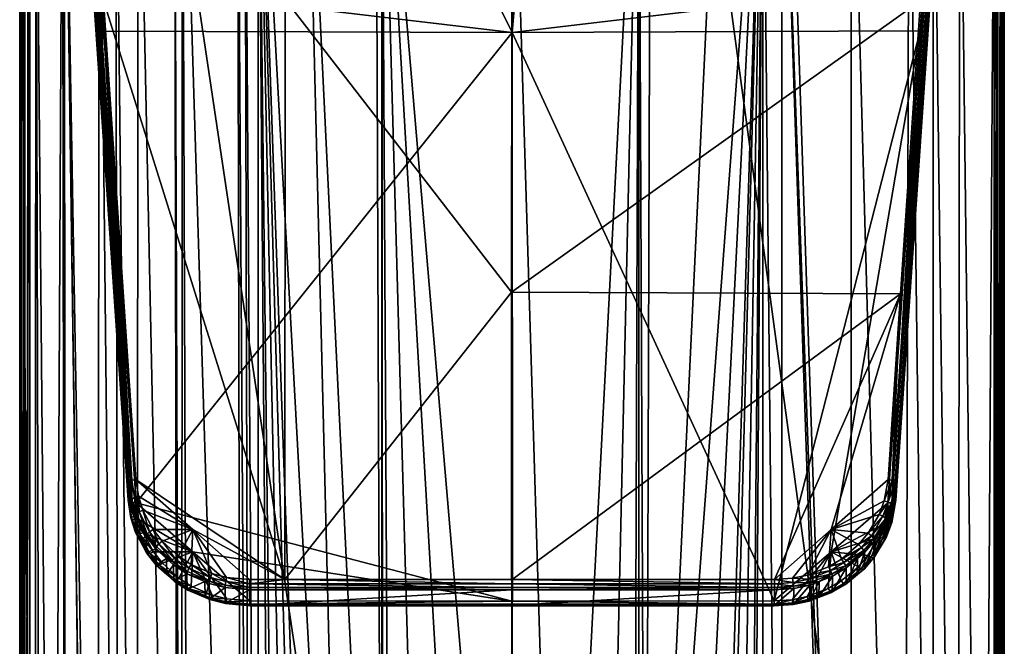
# Model space of a CAD drawing. Extents: x -24 to 24, y -160 to 40.
# Drawn here: x -24 to 24, y -87 to -57 of the extents above; entities that cross this region are included whole.
import ezdxf

# ---------------------------------------------------------------- set-up
doc = ezdxf.new("R2010")
doc.units = 0
doc.header["$MEASUREMENT"] = 0
doc.layers.add('L2', color=7, linetype='Continuous')
doc.layers.add('L5', color=7, linetype='Continuous')

msp = doc.modelspace()

# ---------------------------------------------------------------- linework, layer by layer
at = {"layer": 'L2', "color": 7}
for points in [[(-0.000069, -29.0853, 209.2645), (0.015834, -57.21638, 221.0701), (-13.90591, -29.12264, 209.3055)], [(0.015834, -57.21638, 221.0701), (-0.000069, -29.0853, 209.2645), (2.401722, -29.07885, 209.2574)], [(20.27242, -54.79565, 220.2492), (0.015834, -57.21638, 221.0701), (2.401722, -29.07885, 209.2574)], [(-13.90591, -29.12264, 209.3055), (0.015834, -57.21638, 221.0701), (-20.27242, -54.79566, 220.2492)], [(-20.67875, -53.34851, 224.3806), (-18.91936, -79.40497, 233.8559), (-20.62774, -53.27795, 224.565)], [(-20.66403, -54.66327, 220.6241), (-18.91936, -79.40497, 233.8559), (-20.67875, -53.34851, 224.3806)], [(-20.62774, -53.27795, 224.565), (-18.86706, -79.33364, 234.0425), (-20.48622, -53.21939, 224.6997)], [(-20.62774, -53.27795, 224.565), (-18.91936, -79.40497, 233.8559), (-18.86706, -79.33364, 234.0425)], [(-20.48622, -53.21939, 224.6997), (-18.86706, -79.33364, 234.0425), (-18.72232, -79.27482, 234.1775)], [(-20.48622, -53.21939, 224.6997), (-18.72232, -79.27482, 234.1775), (-20.12453, -55.64205, 225.642)], [(18.7222, -79.27485, 234.1774), (20.62774, -53.27806, 224.565), (20.48622, -53.2195, 224.6997)], [(18.7222, -79.27485, 234.1774), (20.48622, -53.2195, 224.6997), (19.14391, -70.09818, 230.8989)], [(18.86703, -79.33369, 234.0424), (20.62774, -53.27806, 224.565), (18.7222, -79.27485, 234.1774)], [(18.86703, -79.33369, 234.0424), (20.67874, -53.34862, 224.3806), (20.62774, -53.27806, 224.565)], [(18.91936, -79.40503, 233.8557), (20.67874, -53.34862, 224.3806), (18.86703, -79.33369, 234.0424)], [(18.91936, -79.40503, 233.8557), (18.90814, -80.26097, 231.5041), (20.67874, -53.34862, 224.3806)], [(20.67874, -53.34862, 224.3806), (18.90814, -80.26097, 231.5041), (20.66403, -54.66325, 220.6241)], [(19.14391, -70.09818, 230.8989), (20.48622, -53.2195, 224.6997), (20.12317, -55.66191, 225.6492)], [(-18.85399, -80.33532, 231.3205), (-18.90814, -80.26098, 231.5041), (-20.66403, -54.66327, 220.6241)], [(-20.66403, -54.66327, 220.6241), (-20.61078, -54.737, 220.4419), (-18.85399, -80.33532, 231.3205)], [(-18.90814, -80.26098, 231.5041), (-18.91936, -79.40497, 233.8559), (-20.66403, -54.66327, 220.6241)], [(-20.61078, -54.737, 220.4419), (-20.46791, -54.7853, 220.3052), (-18.70892, -80.38364, 231.1834)], [(-18.85399, -80.33532, 231.3205), (-20.61078, -54.737, 220.4419), (-18.70892, -80.38364, 231.1834)], [(-20.11034, -57.1512, 221.2504), (-18.70892, -80.38364, 231.1834), (-20.46791, -54.7853, 220.3052)], [(-20.11034, -57.1512, 221.2504), (-20.46791, -54.7853, 220.3052), (-20.27242, -54.79566, 220.2492)], [(0.015834, -57.21638, 221.0701), (-20.11034, -57.1512, 221.2504), (-20.27242, -54.79566, 220.2492)], [(20.11167, -57.1319, 221.2422), (0.015834, -57.21638, 221.0701), (20.27242, -54.79565, 220.2492)], [(20.46791, -54.78529, 220.3052), (18.85399, -80.33531, 231.3205), (18.70891, -80.38363, 231.1834)], [(20.46791, -54.78529, 220.3052), (18.70891, -80.38363, 231.1834), (20.11167, -57.1319, 221.2422)], [(20.61078, -54.73698, 220.4419), (18.90814, -80.26097, 231.5041), (18.85399, -80.33531, 231.3205)], [(20.61078, -54.73698, 220.4419), (18.85399, -80.33531, 231.3205), (20.46791, -54.78529, 220.3052)], [(20.66403, -54.66325, 220.6241), (18.90814, -80.26097, 231.5041), (20.61078, -54.73698, 220.4419)], [(20.11167, -57.1319, 221.2422), (20.27242, -54.79565, 220.2492), (20.46791, -54.78529, 220.3052)], [(-20.12453, -55.64205, 225.642), (-11.18884, -84.17644, 236.0207), (-11.1729, -55.57877, 225.8309)], [(-18.52372, -79.24417, 234.225), (-11.18884, -84.17644, 236.0207), (-20.12453, -55.64205, 225.642)], [(-20.12453, -55.64205, 225.642), (-18.72232, -79.27482, 234.1775), (-18.52372, -79.24417, 234.225)], [(-0.023973, -70.0175, 231.0925), (-11.1729, -55.57877, 225.8309), (-11.18884, -84.17644, 236.0207)], [(-0.015908, -55.55398, 225.9167), (-11.1729, -55.57877, 225.8309), (-0.023973, -70.0175, 231.0925)], [(20.12317, -55.66191, 225.6492), (-0.015908, -55.55398, 225.9167), (-0.023973, -70.0175, 231.0925)], [(20.12317, -55.66191, 225.6492), (-0.023973, -70.0175, 231.0925), (19.14391, -70.09818, 230.8989)], [(-18.51115, -80.3932, 231.129), (-18.70892, -80.38364, 231.1834), (-20.11034, -57.1512, 221.2504)], [(0.015834, -57.21638, 221.0701), (-18.51115, -80.3932, 231.129), (-20.11034, -57.1512, 221.2504)], [(-0.000004, -85.23246, 233.1825), (-18.51115, -80.3932, 231.129), (0.015834, -57.21638, 221.0701)], [(0.015834, -57.21638, 221.0701), (0.031752, -85.23245, 233.1825), (-0.000004, -85.23246, 233.1825)], [(20.11167, -57.1319, 221.2422), (12.92147, -85.22938, 233.1838), (0.015834, -57.21638, 221.0701)], [(12.92147, -85.22938, 233.1838), (0.031752, -85.23245, 233.1825), (0.015834, -57.21638, 221.0701)], [(15.7163, -82.81396, 232.1501), (12.92147, -85.22938, 233.1838), (20.11167, -57.1319, 221.2422)], [(20.11167, -57.1319, 221.2422), (18.51113, -80.39319, 231.1291), (15.7163, -82.81396, 232.1501)], [(20.11167, -57.1319, 221.2422), (18.70891, -80.38363, 231.1834), (18.51113, -80.39319, 231.1291)], [(-0.023973, -70.0175, 231.0925), (-11.18884, -84.17644, 236.0207), (-0.031844, -84.17834, 236.0247)], [(-0.023973, -70.0175, 231.0925), (-0.031844, -84.17834, 236.0247), (0.000009, -84.17835, 236.0247)], [(19.14391, -70.09818, 230.8989), (-0.023973, -70.0175, 231.0925), (0.000009, -84.17835, 236.0247)], [(19.14391, -70.09818, 230.8989), (0.000009, -84.17835, 236.0247), (12.93157, -84.176, 236.0198)], [(15.72753, -81.70661, 235.1319), (19.14391, -70.09818, 230.8989), (12.93157, -84.176, 236.0198)], [(18.5235, -79.24422, 234.2248), (19.14391, -70.09818, 230.8989), (15.72753, -81.70661, 235.1319)], [(19.14391, -70.09818, 230.8989), (18.5235, -79.24422, 234.2248), (18.7222, -79.27485, 234.1774)], [(-18.86706, -79.33364, 234.0425), (-18.91936, -79.40497, 233.8559), (-18.78506, -80.28556, 234.1765)], [(-18.90814, -80.26098, 231.5041), (-18.78506, -80.28556, 234.1765), (-18.91936, -79.40497, 233.8559)], [(-18.72232, -79.27482, 234.1775), (-18.86706, -79.33364, 234.0425), (-18.73387, -80.20627, 234.3603)], [(-18.86706, -79.33364, 234.0425), (-18.78506, -80.28556, 234.1765), (-18.73387, -80.20627, 234.3603)], [(-18.72232, -79.27482, 234.1775), (-18.73387, -80.20627, 234.3603), (-18.59219, -80.12598, 234.4875)], [(-18.52372, -79.24417, 234.225), (-18.72232, -79.27482, 234.1775), (-18.59219, -80.12598, 234.4875)], [(-18.52372, -79.24417, 234.225), (-18.59219, -80.12598, 234.4875), (-18.39785, -80.06608, 234.5242)], [(-18.39785, -80.06608, 234.5242), (-15.72765, -81.70642, 235.1329), (-18.52372, -79.24417, 234.225)], [(-18.52372, -79.24417, 234.225), (-15.72765, -81.70642, 235.1329), (-11.18884, -84.17644, 236.0207)], [(15.72753, -81.70661, 235.1319), (18.33773, -80.2923, 234.6064), (18.5235, -79.24422, 234.2248)], [(18.33773, -80.2923, 234.6064), (18.7222, -79.27485, 234.1774), (18.5235, -79.24422, 234.2248)], [(18.33773, -80.2923, 234.6064), (18.53007, -80.36024, 234.5728), (18.7222, -79.27485, 234.1774)], [(18.53007, -80.36024, 234.5728), (18.86703, -79.33369, 234.0424), (18.7222, -79.27485, 234.1774)], [(18.53007, -80.36024, 234.5728), (18.67031, -80.44647, 234.4478), (18.86703, -79.33369, 234.0424)], [(18.67031, -80.44647, 234.4478), (18.91936, -79.40503, 233.8557), (18.86703, -79.33369, 234.0424)], [(18.67031, -80.44647, 234.4478), (18.721, -80.52793, 234.2647), (18.91936, -79.40503, 233.8557)], [(18.90814, -80.26097, 231.5041), (18.91936, -79.40503, 233.8557), (18.71008, -81.36372, 231.9679)], [(18.71008, -81.36372, 231.9679), (18.91936, -79.40503, 233.8557), (18.721, -80.52793, 234.2647)], [(-18.772, -81.13416, 231.8714), (-18.78506, -80.28556, 234.1765), (-18.90814, -80.26098, 231.5041)], [(-18.71801, -81.19978, 231.6855), (-18.772, -81.13416, 231.8714), (-18.90814, -80.26098, 231.5041)], [(-18.71801, -81.19978, 231.6855), (-18.90814, -80.26098, 231.5041), (-18.85399, -80.33532, 231.3205)], [(-18.85399, -80.33532, 231.3205), (-18.70892, -80.38364, 231.1834), (-18.57628, -81.22642, 231.5407)], [(-18.85399, -80.33532, 231.3205), (-18.57628, -81.22642, 231.5407), (-18.71801, -81.19978, 231.6855)], [(-18.73387, -80.20627, 234.3603), (-18.78506, -80.28556, 234.1765), (-18.55428, -81.01504, 234.4427)], [(-18.772, -81.13416, 231.8714), (-18.55428, -81.01504, 234.4427), (-18.78506, -80.28556, 234.1765)], [(-18.59219, -80.12598, 234.4875), (-18.73387, -80.20627, 234.3603), (-18.50506, -80.92923, 234.6243)], [(-18.73387, -80.20627, 234.3603), (-18.55428, -81.01504, 234.4427), (-18.50506, -80.92923, 234.6243)], [(-18.70892, -80.38364, 231.1834), (-18.51115, -80.3932, 231.129), (-18.38379, -81.20713, 231.4747)], [(-18.70892, -80.38364, 231.1834), (-18.38379, -81.20713, 231.4747), (-18.57628, -81.22642, 231.5407)], [(-18.39785, -80.06608, 234.5242), (-18.59219, -80.12598, 234.4875), (-18.36884, -80.83116, 234.745)], [(-18.59219, -80.12598, 234.4875), (-18.50506, -80.92923, 234.6243), (-18.36884, -80.83116, 234.745)], [(-15.71631, -82.81397, 232.1501), (-18.38379, -81.20713, 231.4747), (-18.51115, -80.3932, 231.129)], [(-0.000004, -85.23246, 233.1825), (-15.71631, -82.81397, 232.1501), (-18.51115, -80.3932, 231.129)], [(-18.39785, -80.06608, 234.5242), (-18.18202, -80.74702, 234.7726), (-15.72765, -81.70642, 235.1329)], [(-18.39785, -80.06608, 234.5242), (-18.36884, -80.83116, 234.745), (-18.18202, -80.74702, 234.7726)], [(15.7163, -82.81396, 232.1501), (18.51113, -80.39319, 231.1291), (18.32589, -81.42113, 231.5655)], [(15.72753, -81.70661, 235.1319), (18.09003, -80.96362, 234.8514), (18.33773, -80.2923, 234.6064)], [(18.09003, -80.96362, 234.8514), (18.53007, -80.36024, 234.5728), (18.33773, -80.2923, 234.6064)], [(18.09003, -80.96362, 234.8514), (18.2737, -81.05548, 234.8267), (18.53007, -80.36024, 234.5728)], [(18.2737, -81.05548, 234.8267), (18.67031, -80.44647, 234.4478), (18.53007, -80.36024, 234.5728)], [(18.2737, -81.05548, 234.8267), (18.40764, -81.15922, 234.7081), (18.67031, -80.44647, 234.4478)], [(18.51615, -81.44797, 231.6345), (18.32589, -81.42113, 231.5655), (18.51113, -80.39319, 231.1291)], [(18.40764, -81.15922, 234.7081), (18.721, -80.52793, 234.2647), (18.67031, -80.44647, 234.4478)], [(18.51615, -81.44797, 231.6345), (18.51113, -80.39319, 231.1291), (18.70891, -80.38363, 231.1834)], [(18.65638, -81.42701, 231.7814), (18.51615, -81.44797, 231.6345), (18.70891, -80.38363, 231.1834)], [(18.65638, -81.42701, 231.7814), (18.70891, -80.38363, 231.1834), (18.85399, -80.33531, 231.3205)], [(18.71008, -81.36372, 231.9679), (18.65638, -81.42701, 231.7814), (18.85399, -80.33531, 231.3205)], [(18.71008, -81.36372, 231.9679), (18.85399, -80.33531, 231.3205), (18.90814, -80.26097, 231.5041)], [(-18.50506, -80.92923, 234.6243), (-18.55428, -81.01504, 234.4427), (-18.33265, -81.4378, 234.5972)], [(-18.36884, -80.83116, 234.745), (-18.50506, -80.92923, 234.6243), (-17.97452, -81.94099, 234.994)], [(-18.50506, -80.92923, 234.6243), (-18.33265, -81.4378, 234.5972), (-17.97452, -81.94099, 234.994)], [(-18.18202, -80.74702, 234.7726), (-18.36884, -80.83116, 234.745), (-17.8511, -81.8181, 235.1057)], [(-18.36884, -80.83116, 234.745), (-17.97452, -81.94099, 234.994), (-17.8511, -81.8181, 235.1057)], [(-15.72765, -81.70642, 235.1329), (-18.18202, -80.74702, 234.7726), (-17.68191, -81.7, 235.1207)], [(-18.18202, -80.74702, 234.7726), (-17.8511, -81.8181, 235.1057), (-17.68191, -81.7, 235.1207)], [(17.54555, -81.89493, 235.1915), (18.09003, -80.96362, 234.8514), (15.72753, -81.70661, 235.1319)], [(17.54555, -81.89493, 235.1915), (18.2737, -81.05548, 234.8267), (18.09003, -80.96362, 234.8514)], [(18.40764, -81.15922, 234.7081), (18.45605, -81.2471, 234.5272), (18.721, -80.52793, 234.2647)], [(18.71008, -81.36372, 231.9679), (18.721, -80.52793, 234.2647), (18.44463, -82.07188, 232.2654)], [(18.44463, -82.07188, 232.2654), (18.721, -80.52793, 234.2647), (18.45605, -81.2471, 234.5272)], [(-18.54044, -81.84999, 232.1721), (-18.55428, -81.01504, 234.4427), (-18.772, -81.13416, 231.8714)], [(-18.48777, -81.90828, 231.9843), (-18.54044, -81.84999, 232.1721), (-18.772, -81.13416, 231.8714)], [(-18.48777, -81.90828, 231.9843), (-18.772, -81.13416, 231.8714), (-18.71801, -81.19978, 231.6855)], [(-18.71801, -81.19978, 231.6855), (-18.57628, -81.22642, 231.5407), (-18.35167, -81.9172, 231.8331)], [(-18.71801, -81.19978, 231.6855), (-18.35167, -81.9172, 231.8331), (-18.48777, -81.90828, 231.9843)], [(-18.57628, -81.22642, 231.5407), (-18.38379, -81.20713, 231.4747), (-18.1674, -81.87445, 231.7577)], [(-18.57628, -81.22642, 231.5407), (-18.1674, -81.87445, 231.7577), (-18.35167, -81.9172, 231.8331)], [(-18.54044, -81.84999, 232.1721), (-18.33265, -81.4378, 234.5972), (-18.55428, -81.01504, 234.4427)], [(-18.32205, -82.2581, 232.3435), (-18.33265, -81.4378, 234.5972), (-18.54044, -81.84999, 232.1721)], [(-15.71631, -82.81397, 232.1501), (-18.1674, -81.87445, 231.7577), (-18.38379, -81.20713, 231.4747)], [(-18.32205, -82.2581, 232.3435), (-18.01914, -82.03582, 234.8157), (-18.33265, -81.4378, 234.5972)], [(-18.33265, -81.4378, 234.5972), (-18.01914, -82.03582, 234.8157), (-17.97452, -81.94099, 234.994)], [(15.7163, -82.81396, 232.1501), (18.32589, -81.42113, 231.5655), (18.07788, -82.0813, 231.8455)], [(17.54555, -81.89493, 235.1915), (17.70996, -82.01998, 235.1791), (18.2737, -81.05548, 234.8267)], [(17.70996, -82.01998, 235.1791), (18.40764, -81.15922, 234.7081), (18.2737, -81.05548, 234.8267)], [(17.70996, -82.01998, 235.1791), (17.82991, -82.14797, 235.0693), (18.40764, -81.15922, 234.7081)], [(17.8733, -82.24465, 234.8916), (18.40764, -81.15922, 234.7081), (17.82991, -82.14797, 235.0693)], [(18.33179, -82.26167, 232.3451), (18.34245, -81.44154, 234.5982), (17.86207, -83.05173, 232.6769)], [(17.86207, -83.05173, 232.6769), (18.34245, -81.44154, 234.5982), (17.8733, -82.24465, 234.8916)], [(18.34245, -81.44154, 234.5982), (18.40764, -81.15922, 234.7081), (17.8733, -82.24465, 234.8916)], [(18.25884, -82.1313, 231.9237), (18.07788, -82.0813, 231.8455), (18.32589, -81.42113, 231.5655)], [(18.25884, -82.1313, 231.9237), (18.32589, -81.42113, 231.5655), (18.51615, -81.44797, 231.6345)], [(18.39262, -82.12787, 232.0769), (18.25884, -82.1313, 231.9237), (18.51615, -81.44797, 231.6345)], [(18.44463, -82.07188, 232.2654), (18.45605, -81.2471, 234.5272), (18.33179, -82.26167, 232.3451)], [(18.33179, -82.26167, 232.3451), (18.45605, -81.2471, 234.5272), (18.34245, -81.44154, 234.5982)], [(18.34245, -81.44154, 234.5982), (18.45605, -81.2471, 234.5272), (18.40764, -81.15922, 234.7081)], [(18.39262, -82.12787, 232.0769), (18.51615, -81.44797, 231.6345), (18.65638, -81.42701, 231.7814)], [(18.44463, -82.07188, 232.2654), (18.39262, -82.12787, 232.0769), (18.65638, -81.42701, 231.7814)], [(18.44463, -82.07188, 232.2654), (18.65638, -81.42701, 231.7814), (18.71008, -81.36372, 231.9679)], [(-18.32205, -82.2581, 232.3435), (-18.54044, -81.84999, 232.1721), (-18.48777, -81.90828, 231.9843)], [(-18.32205, -82.2581, 232.3435), (-18.48777, -81.90828, 231.9843), (-18.00407, -82.85233, 232.5931)], [(-18.00407, -82.85233, 232.5931), (-18.48777, -81.90828, 231.9843), (-17.95541, -82.9001, 232.4024)], [(-18.48777, -81.90828, 231.9843), (-18.35167, -81.9172, 231.8331), (-17.83233, -82.88429, 232.2423)], [(-18.48777, -81.90828, 231.9843), (-17.83233, -82.88429, 232.2423), (-17.95541, -82.9001, 232.4024)], [(-18.35167, -81.9172, 231.8331), (-18.1674, -81.87445, 231.7577), (-17.66639, -82.80894, 232.1539)], [(-18.35167, -81.9172, 231.8331), (-17.66639, -82.80894, 232.1539), (-17.83233, -82.88429, 232.2423)], [(-17.66639, -82.80894, 232.1539), (-18.1674, -81.87445, 231.7577), (-15.71631, -82.81397, 232.1501)], [(-17.97452, -81.94099, 234.994), (-18.01914, -82.03582, 234.8157), (-17.54429, -82.65243, 235.0408)], [(-17.8511, -81.8181, 235.1057), (-17.97452, -81.94099, 234.994), (-17.50375, -82.55219, 235.2172)], [(-17.97452, -81.94099, 234.994), (-17.54429, -82.65243, 235.0408), (-17.50375, -82.55219, 235.2172)], [(-17.68191, -81.7, 235.1207), (-17.8511, -81.8181, 235.1057), (-17.39177, -82.41434, 235.3234)], [(-17.8511, -81.8181, 235.1057), (-17.50375, -82.55219, 235.2172), (-17.39177, -82.41434, 235.3234)], [(-15.72765, -81.70642, 235.1329), (-17.68191, -81.7, 235.1207), (-17.23832, -82.27576, 235.3308)], [(-17.68191, -81.7, 235.1207), (-17.39177, -82.41434, 235.3234), (-17.23832, -82.27576, 235.3308)], [(-17.23832, -82.27576, 235.3308), (-16.43074, -83.02021, 235.6019), (-15.72765, -81.70642, 235.1329)], [(-15.72765, -81.70642, 235.1329), (-16.43074, -83.02021, 235.6019), (-15.80945, -83.42612, 235.7492)], [(-15.72765, -81.70642, 235.1329), (-15.80945, -83.42612, 235.7492), (-14.78546, -83.87817, 235.9126)], [(-14.78546, -83.87817, 235.9126), (-14.05652, -84.06821, 235.981), (-15.72765, -81.70642, 235.1329)], [(-15.72765, -81.70642, 235.1329), (-14.05652, -84.06821, 235.981), (-12.93158, -84.17614, 236.0201)], [(-15.72765, -81.70642, 235.1329), (-12.93158, -84.17614, 236.0201), (-11.18884, -84.17644, 236.0207)], [(15.72753, -81.70661, 235.1319), (12.93157, -84.176, 236.0198), (13.81255, -84.11002, 235.9958)], [(13.81255, -84.11002, 235.9958), (14.54961, -83.95056, 235.9384), (15.72753, -81.70661, 235.1319)], [(15.72753, -81.70661, 235.1319), (14.54961, -83.95056, 235.9384), (15.59381, -83.54158, 235.7907)], [(15.72753, -81.70661, 235.1319), (15.59381, -83.54158, 235.7907), (16.23351, -83.16193, 235.653)], [(16.23351, -83.16193, 235.653), (17.07532, -82.45172, 235.3946), (15.72753, -81.70661, 235.1319)], [(15.72753, -81.70661, 235.1319), (17.07532, -82.45172, 235.3946), (17.54555, -81.89493, 235.1915)], [(17.07532, -82.45172, 235.3946), (17.70996, -82.01998, 235.1791), (17.54555, -81.89493, 235.1915)], [(-18.00407, -82.85233, 232.5931), (-18.01914, -82.03582, 234.8157), (-18.32205, -82.2581, 232.3435)], [(-18.00407, -82.85233, 232.5931), (-17.54429, -82.65243, 235.0408), (-18.01914, -82.03582, 234.8157)], [(-17.39177, -82.41434, 235.3234), (-17.50375, -82.55219, 235.2172), (-16.64647, -83.34233, 235.5051)], [(-17.23832, -82.27576, 235.3308), (-17.39177, -82.41434, 235.3234), (-16.55541, -83.18523, 235.6041)], [(-17.39177, -82.41434, 235.3234), (-16.64647, -83.34233, 235.5051), (-16.55541, -83.18523, 235.6041)], [(-17.23832, -82.27576, 235.3308), (-16.55541, -83.18523, 235.6041), (-16.43074, -83.02021, 235.6019)], [(18.07788, -82.0813, 231.8455), (17.53377, -82.99486, 232.2328), (15.7163, -82.81396, 232.1501)], [(17.07532, -82.45172, 235.3946), (17.223, -82.59657, 235.3895), (17.70996, -82.01998, 235.1791)], [(17.223, -82.59657, 235.3895), (17.82991, -82.14797, 235.0693), (17.70996, -82.01998, 235.1791)], [(17.223, -82.59657, 235.3895), (17.3308, -82.73901, 235.285), (17.82991, -82.14797, 235.0693)], [(17.8733, -82.24465, 234.8916), (17.82991, -82.14797, 235.0693), (17.3308, -82.73901, 235.285)], [(17.3308, -82.73901, 235.285), (17.36987, -82.84091, 235.1092), (17.8733, -82.24465, 234.8916)], [(17.86207, -83.05173, 232.6769), (17.8733, -82.24465, 234.8916), (17.35675, -83.63938, 232.924)], [(17.35675, -83.63938, 232.924), (17.8733, -82.24465, 234.8916), (17.36987, -82.84091, 235.1092)], [(17.69493, -83.07666, 232.3238), (17.53377, -82.99486, 232.2328), (18.07788, -82.0813, 231.8455)], [(17.69493, -83.07666, 232.3238), (18.07788, -82.0813, 231.8455), (18.25884, -82.1313, 231.9237)], [(17.81457, -83.09738, 232.4856), (17.69493, -83.07666, 232.3238), (18.25884, -82.1313, 231.9237)], [(17.81457, -83.09738, 232.4856), (18.25884, -82.1313, 231.9237), (18.39262, -82.12787, 232.0769)], [(18.33179, -82.26167, 232.3451), (17.81457, -83.09738, 232.4856), (18.39262, -82.12787, 232.0769)], [(17.86207, -83.05173, 232.6769), (17.81457, -83.09738, 232.4856), (18.33179, -82.26167, 232.3451)], [(18.33179, -82.26167, 232.3451), (18.39262, -82.12787, 232.0769), (18.44463, -82.07188, 232.2654)], [(-17.52985, -83.45602, 232.8469), (-17.54429, -82.65243, 235.0408), (-18.00407, -82.85233, 232.5931)], [(-17.48517, -83.49733, 232.6543), (-17.52985, -83.45602, 232.8469), (-18.00407, -82.85233, 232.5931)], [(-18.00407, -82.85233, 232.5931), (-17.95541, -82.9001, 232.4024), (-17.48517, -83.49733, 232.6543)], [(-17.95541, -82.9001, 232.4024), (-17.83233, -82.88429, 232.2423), (-17.37359, -83.46667, 232.4889)], [(-17.95541, -82.9001, 232.4024), (-17.37359, -83.46667, 232.4889), (-17.48517, -83.49733, 232.6543)], [(-17.83233, -82.88429, 232.2423), (-17.66639, -82.80894, 232.1539), (-17.22353, -83.37186, 232.3926)], [(-17.83233, -82.88429, 232.2423), (-17.22353, -83.37186, 232.3926), (-17.37359, -83.46667, 232.4889)], [(-15.71631, -82.81397, 232.1501), (-17.22353, -83.37186, 232.3926), (-17.66639, -82.80894, 232.1539)], [(-17.50375, -82.55219, 235.2172), (-17.54429, -82.65243, 235.0408), (-16.64647, -83.34233, 235.5051)], [(-17.52985, -83.45602, 232.8469), (-17.01707, -83.13841, 235.2179), (-17.54429, -82.65243, 235.0408)], [(-17.54429, -82.65243, 235.0408), (-17.01707, -83.13841, 235.2179), (-16.64647, -83.34233, 235.5051)], [(-15.71631, -82.81397, 232.1501), (-16.4158, -84.10094, 232.7023), (-17.22353, -83.37186, 232.3926)], [(-15.79622, -84.49706, 232.871), (-16.4158, -84.10094, 232.7023), (-15.71631, -82.81397, 232.1501)], [(-15.71631, -82.81397, 232.1501), (-14.77286, -84.93882, 233.0595), (-15.79622, -84.49706, 232.871)], [(-12.92148, -85.2294, 233.1838), (-14.04542, -85.12409, 233.1388), (-15.71631, -82.81397, 232.1501)], [(-15.71631, -82.81397, 232.1501), (-14.04542, -85.12409, 233.1388), (-14.77286, -84.93882, 233.0595)], [(-12.92148, -85.2294, 233.1838), (-15.71631, -82.81397, 232.1501), (-0.000004, -85.23246, 233.1825)], [(15.7163, -82.81396, 232.1501), (13.79718, -85.16564, 233.1566), (12.92147, -85.22938, 233.1838)], [(14.5351, -85.01015, 233.09), (13.79718, -85.16564, 233.1566), (15.7163, -82.81396, 232.1501)], [(14.5351, -85.01015, 233.09), (15.7163, -82.81396, 232.1501), (15.57866, -84.61101, 232.9195)], [(15.57866, -84.61101, 232.9195), (15.7163, -82.81396, 232.1501), (16.22043, -84.23837, 232.7608)], [(15.7163, -82.81396, 232.1501), (17.53377, -82.99486, 232.2328), (17.0619, -83.54284, 232.4652)], [(15.7163, -82.81396, 232.1501), (17.0619, -83.54284, 232.4652), (16.22043, -84.23837, 232.7608)], [(16.23351, -83.16193, 235.653), (17.223, -82.59657, 235.3895), (17.07532, -82.45172, 235.3946)], [(16.23351, -83.16193, 235.653), (16.35118, -83.33198, 235.6571), (17.223, -82.59657, 235.3895)], [(16.35118, -83.33198, 235.6571), (17.3308, -82.73901, 235.285), (17.223, -82.59657, 235.3895)], [(16.35118, -83.33198, 235.6571), (16.43715, -83.49277, 235.5594), (17.3308, -82.73901, 235.285)], [(16.43715, -83.49277, 235.5594), (16.46844, -83.6013, 235.3861), (17.3308, -82.73901, 235.285)], [(16.46844, -83.6013, 235.3861), (17.01801, -83.13771, 235.2173), (17.3308, -82.73901, 235.285)], [(17.35675, -83.63938, 232.924), (17.36987, -82.84091, 235.1092), (17.00774, -83.9282, 233.0457)], [(17.00774, -83.9282, 233.0457), (17.36987, -82.84091, 235.1092), (17.01801, -83.13771, 235.2173)], [(17.3308, -82.73901, 235.285), (17.01801, -83.13771, 235.2173), (17.36987, -82.84091, 235.1092)], [(-17.00665, -83.92886, 233.0459), (-17.01707, -83.13841, 235.2179), (-17.52985, -83.45602, 232.8469)], [(-17.37359, -83.46667, 232.4889), (-17.22353, -83.37186, 232.3926), (-16.4158, -84.10094, 232.7023)], [(-17.00665, -83.92886, 233.0459), (-16.67958, -83.44951, 235.3313), (-17.01707, -83.13841, 235.2179)], [(-16.64647, -83.34233, 235.5051), (-17.01707, -83.13841, 235.2179), (-16.67958, -83.44951, 235.3313)], [(-16.64647, -83.34233, 235.5051), (-16.67958, -83.44951, 235.3313), (-16.01422, -83.88395, 235.4892)], [(-16.55541, -83.18523, 235.6041), (-16.64647, -83.34233, 235.5051), (-15.98688, -83.77299, 235.6615)], [(-16.01422, -83.88395, 235.4892), (-15.98688, -83.77299, 235.6615), (-16.64647, -83.34233, 235.5051)], [(-16.43074, -83.02021, 235.6019), (-16.55541, -83.18523, 235.6041), (-15.91195, -83.60547, 235.7566)], [(-16.55541, -83.18523, 235.6041), (-15.98688, -83.77299, 235.6615), (-15.91195, -83.60547, 235.7566)], [(-16.43074, -83.02021, 235.6019), (-15.91195, -83.60547, 235.7566), (-15.80945, -83.42612, 235.7492)], [(15.59381, -83.54158, 235.7907), (16.35118, -83.33198, 235.6571), (16.23351, -83.16193, 235.653)], [(15.59381, -83.54158, 235.7907), (15.68864, -83.72504, 235.7996), (16.35118, -83.33198, 235.6571)], [(15.68864, -83.72504, 235.7996), (16.43715, -83.49277, 235.5594), (16.35118, -83.33198, 235.6571)], [(17.00774, -83.9282, 233.0457), (17.01801, -83.13771, 235.2173), (16.45551, -84.38517, 233.2381)], [(16.45551, -84.38517, 233.2381), (17.01801, -83.13771, 235.2173), (16.46844, -83.6013, 235.3861)], [(17.2062, -83.64353, 232.5638), (17.0619, -83.54284, 232.4652), (17.53377, -82.99486, 232.2328)], [(17.2062, -83.64353, 232.5638), (17.53377, -82.99486, 232.2328), (17.69493, -83.07666, 232.3238)], [(17.31358, -83.67869, 232.7309), (17.2062, -83.64353, 232.5638), (17.69493, -83.07666, 232.3238)], [(17.31358, -83.67869, 232.7309), (17.69493, -83.07666, 232.3238), (17.81457, -83.09738, 232.4856)], [(17.35675, -83.63938, 232.924), (17.31358, -83.67869, 232.7309), (17.81457, -83.09738, 232.4856)], [(17.35675, -83.63938, 232.924), (17.81457, -83.09738, 232.4856), (17.86207, -83.05173, 232.6769)], [(-17.52985, -83.45602, 232.8469), (-17.48517, -83.49733, 232.6543), (-17.00665, -83.92886, 233.0459)], [(-17.48517, -83.49733, 232.6543), (-17.37359, -83.46667, 232.4889), (-16.53725, -84.22074, 232.8087)], [(-17.00665, -83.92886, 233.0459), (-17.48517, -83.49733, 232.6543), (-16.62788, -84.27057, 232.9811)], [(-17.48517, -83.49733, 232.6543), (-16.53725, -84.22074, 232.8087), (-16.62788, -84.27057, 232.9811)], [(-17.37359, -83.46667, 232.4889), (-16.4158, -84.10094, 232.7023), (-16.53725, -84.22074, 232.8087)], [(-16.66478, -84.23782, 233.176), (-16.67958, -83.44951, 235.3313), (-17.00665, -83.92886, 233.0459)], [(-16.66478, -84.23782, 233.176), (-16.01422, -83.88395, 235.4892), (-16.67958, -83.44951, 235.3313)], [(-16.00114, -84.6625, 233.3552), (-16.01422, -83.88395, 235.4892), (-16.66478, -84.23782, 233.176)], [(-16.01422, -83.88395, 235.4892), (-14.89969, -84.25236, 235.8348), (-15.98688, -83.77299, 235.6615)], [(-16.00114, -84.6625, 233.3552), (-15.1312, -84.27326, 235.6303), (-16.01422, -83.88395, 235.4892)], [(-15.1312, -84.27326, 235.6303), (-14.89969, -84.25236, 235.8348), (-16.01422, -83.88395, 235.4892)], [(-15.91195, -83.60547, 235.7566), (-15.98688, -83.77299, 235.6615), (-14.89969, -84.25236, 235.8348)], [(-15.80945, -83.42612, 235.7492), (-15.91195, -83.60547, 235.7566), (-14.85142, -84.07335, 235.9256)], [(-15.91195, -83.60547, 235.7566), (-14.89969, -84.25236, 235.8348), (-14.85142, -84.07335, 235.9256)], [(-15.80945, -83.42612, 235.7492), (-14.85142, -84.07335, 235.9256), (-14.78546, -83.87817, 235.9126)], [(-14.78546, -83.87817, 235.9126), (-14.85142, -84.07335, 235.9256), (-14.09651, -84.26994, 235.9963)], [(-14.78546, -83.87817, 235.9126), (-14.09651, -84.26994, 235.9963), (-14.05652, -84.06821, 235.981)], [(14.54961, -83.95056, 235.9384), (15.68864, -83.72504, 235.7996), (15.59381, -83.54158, 235.7907)], [(14.54961, -83.95056, 235.9384), (14.60718, -84.14831, 235.9524), (15.68864, -83.72504, 235.7996)], [(14.60718, -84.14831, 235.9524), (15.75798, -83.89556, 235.7055), (15.68864, -83.72504, 235.7996)], [(14.60718, -84.14831, 235.9524), (14.64932, -84.3292, 235.8623), (15.75798, -83.89556, 235.7055)], [(14.64932, -84.3292, 235.8623), (15.12795, -84.26394, 235.6265), (15.75798, -83.89556, 235.7055)], [(15.12795, -84.26394, 235.6265), (15.78331, -84.00762, 235.5337), (15.75798, -83.89556, 235.7055)], [(15.68864, -83.72504, 235.7996), (15.75798, -83.89556, 235.7055), (16.43715, -83.49277, 235.5594)], [(15.75798, -83.89556, 235.7055), (16.46844, -83.6013, 235.3861), (16.43715, -83.49277, 235.5594)], [(15.75798, -83.89556, 235.7055), (15.78331, -84.00762, 235.5337), (16.46844, -83.6013, 235.3861)], [(16.45551, -84.38517, 233.2381), (16.46844, -83.6013, 235.3861), (15.76809, -84.78464, 233.4068)], [(15.76809, -84.78464, 233.4068), (16.46844, -83.6013, 235.3861), (15.78331, -84.00762, 235.5337)], [(16.33501, -84.36286, 232.8691), (16.22043, -84.23837, 232.7608), (17.0619, -83.54284, 232.4652)], [(16.33501, -84.36286, 232.8691), (17.0619, -83.54284, 232.4652), (17.2062, -83.64353, 232.5638)], [(16.42057, -84.41629, 233.0428), (16.33501, -84.36286, 232.8691), (17.2062, -83.64353, 232.5638)], [(16.42057, -84.41629, 233.0428), (17.2062, -83.64353, 232.5638), (17.31358, -83.67869, 232.7309)], [(17.00774, -83.9282, 233.0457), (16.42057, -84.41629, 233.0428), (17.31358, -83.67869, 232.7309)], [(17.00774, -83.9282, 233.0457), (17.31358, -83.67869, 232.7309), (17.35675, -83.63938, 232.924)], [(-17.00665, -83.92886, 233.0459), (-16.62788, -84.27057, 232.9811), (-16.66478, -84.23782, 233.176)], [(-16.66478, -84.23782, 233.176), (-16.62788, -84.27057, 232.9811), (-15.9705, -84.69052, 233.159)], [(-16.66478, -84.23782, 233.176), (-15.9705, -84.69052, 233.159), (-16.00114, -84.6625, 233.3552)], [(-16.62788, -84.27057, 232.9811), (-16.53725, -84.22074, 232.8087), (-15.89594, -84.63033, 232.9828)], [(-16.62788, -84.27057, 232.9811), (-15.89594, -84.63033, 232.9828), (-15.9705, -84.69052, 233.159)], [(-16.53725, -84.22074, 232.8087), (-16.4158, -84.10094, 232.7023), (-15.79622, -84.49706, 232.871)], [(-16.53725, -84.22074, 232.8087), (-15.79622, -84.49706, 232.871), (-15.89594, -84.63033, 232.9828)], [(-15.12106, -85.0426, 233.5161), (-15.1312, -84.27326, 235.6303), (-16.00114, -84.6625, 233.3552)], [(-15.1312, -84.27326, 235.6303), (-14.91742, -84.36751, 235.6644), (-14.89969, -84.25236, 235.8348)], [(-15.12106, -85.0426, 233.5161), (-14.91742, -84.36751, 235.6644), (-15.1312, -84.27326, 235.6303)], [(-14.90488, -85.13596, 233.5557), (-14.91742, -84.36751, 235.6644), (-15.12106, -85.0426, 233.5161)], [(-14.89969, -84.25236, 235.8348), (-14.91742, -84.36751, 235.6644), (-14.13656, -84.57059, 235.7378)], [(-14.90488, -85.13596, 233.5557), (-14.13656, -84.57059, 235.7378), (-14.91742, -84.36751, 235.6644)], [(-14.85142, -84.07335, 235.9256), (-14.89969, -84.25236, 235.8348), (-14.12578, -84.45369, 235.9074)], [(-14.89969, -84.25236, 235.8348), (-14.13656, -84.57059, 235.7378), (-14.12578, -84.45369, 235.9074)], [(-14.85142, -84.07335, 235.9256), (-14.12578, -84.45369, 235.9074), (-14.09651, -84.26994, 235.9963)], [(-14.09651, -84.26994, 235.9963), (-14.12578, -84.45369, 235.9074), (-12.93147, -84.5676, 235.9487)], [(-14.05652, -84.06821, 235.981), (-14.09651, -84.26994, 235.9963), (-12.93155, -84.38139, 236.0365)], [(-14.09651, -84.26994, 235.9963), (-12.93147, -84.5676, 235.9487), (-12.93155, -84.38139, 236.0365)], [(-14.05652, -84.06821, 235.981), (-12.93155, -84.38139, 236.0365), (-12.93158, -84.17614, 236.0201)], [(-11.18884, -84.17644, 236.0207), (-12.93158, -84.17614, 236.0201), (-12.93155, -84.38139, 236.0365)], [(-12.93155, -84.38139, 236.0365), (0.000008, -84.38254, 236.0395), (-11.18884, -84.17644, 236.0207)], [(-12.93147, -84.5676, 235.9487), (0.000004, -84.56729, 235.9513), (-12.93155, -84.38139, 236.0365)], [(-12.93155, -84.38139, 236.0365), (0.000004, -84.56729, 235.9513), (0.000008, -84.38254, 236.0395)], [(-11.18884, -84.17644, 236.0207), (0.000008, -84.38254, 236.0395), (-0.031844, -84.17834, 236.0247)], [(0.000008, -84.38254, 236.0395), (0.000009, -84.17835, 236.0247), (-0.031844, -84.17834, 236.0247)], [(12.93146, -84.56762, 235.9485), (0.000008, -84.38254, 236.0395), (0.000004, -84.56729, 235.9513)], [(12.93154, -84.38131, 236.0363), (0.000009, -84.17835, 236.0247), (0.000008, -84.38254, 236.0395)], [(12.93154, -84.38131, 236.0363), (0.000008, -84.38254, 236.0395), (12.93146, -84.56762, 235.9485)], [(12.93157, -84.176, 236.0198), (0.000009, -84.17835, 236.0247), (12.93154, -84.38131, 236.0363)], [(12.93154, -84.38131, 236.0363), (12.93146, -84.56762, 235.9485), (13.86678, -84.49807, 235.9232)], [(12.93157, -84.176, 236.0198), (12.93154, -84.38131, 236.0363), (13.84386, -84.31323, 236.0117)], [(12.93154, -84.38131, 236.0363), (13.86678, -84.49807, 235.9232), (13.84386, -84.31323, 236.0117)], [(12.93157, -84.176, 236.0198), (13.84386, -84.31323, 236.0117), (13.81255, -84.11002, 235.9958)], [(13.81255, -84.11002, 235.9958), (14.60718, -84.14831, 235.9524), (14.54961, -83.95056, 235.9384)], [(13.81255, -84.11002, 235.9958), (13.84386, -84.31323, 236.0117), (14.60718, -84.14831, 235.9524)], [(13.84386, -84.31323, 236.0117), (14.64932, -84.3292, 235.8623), (14.60718, -84.14831, 235.9524)], [(13.84386, -84.31323, 236.0117), (13.86678, -84.49807, 235.9232), (14.64932, -84.3292, 235.8623)], [(13.86678, -84.49807, 235.9232), (14.66481, -84.44508, 235.6921), (14.64932, -84.3292, 235.8623)], [(14.64932, -84.3292, 235.8623), (14.66481, -84.44508, 235.6921), (15.12795, -84.26394, 235.6265)], [(15.11787, -85.03342, 233.5123), (15.12795, -84.26394, 235.6265), (14.65018, -85.21237, 233.5881)], [(14.65018, -85.21237, 233.5881), (15.12795, -84.26394, 235.6265), (14.66481, -84.44508, 235.6921)], [(15.76809, -84.78464, 233.4068), (15.78331, -84.00762, 235.5337), (15.11787, -85.03342, 233.5123)], [(15.11787, -85.03342, 233.5123), (15.78331, -84.00762, 235.5337), (15.12795, -84.26394, 235.6265)], [(15.67078, -84.74813, 233.033), (15.57866, -84.61101, 232.9195), (16.22043, -84.23837, 232.7608)], [(15.67078, -84.74813, 233.033), (16.22043, -84.23837, 232.7608), (16.33501, -84.36286, 232.8691)], [(15.73969, -84.81129, 233.2103), (15.67078, -84.74813, 233.033), (16.33501, -84.36286, 232.8691)], [(15.73969, -84.81129, 233.2103), (16.33501, -84.36286, 232.8691), (16.42057, -84.41629, 233.0428)], [(16.42057, -84.41629, 233.0428), (16.45551, -84.38517, 233.2381), (15.76809, -84.78464, 233.4068)], [(16.45551, -84.38517, 233.2381), (16.42057, -84.41629, 233.0428), (17.00774, -83.9282, 233.0457)], [(-16.00114, -84.6625, 233.3552), (-15.9705, -84.69052, 233.159), (-15.12106, -85.0426, 233.5161)], [(-15.9705, -84.69052, 233.159), (-15.89594, -84.63033, 232.9828), (-14.83694, -85.08697, 233.1776)], [(-15.9705, -84.69052, 233.159), (-14.83694, -85.08697, 233.1776), (-14.88494, -85.15865, 233.358)], [(-15.12106, -85.0426, 233.5161), (-15.9705, -84.69052, 233.159), (-14.88494, -85.15865, 233.358)], [(-15.89594, -84.63033, 232.9828), (-15.79622, -84.49706, 232.871), (-14.77286, -84.93882, 233.0595)], [(-15.89594, -84.63033, 232.9828), (-14.77286, -84.93882, 233.0595), (-14.83694, -85.08697, 233.1776)], [(-14.12555, -85.33438, 233.6399), (-14.13656, -84.57059, 235.7378), (-14.90488, -85.13596, 233.5557)], [(-14.12578, -84.45369, 235.9074), (-14.13656, -84.57059, 235.7378), (-12.93136, -84.68545, 235.7798)], [(-14.12555, -85.33438, 233.6399), (-12.93136, -84.68545, 235.7798), (-14.13656, -84.57059, 235.7378)], [(-14.12578, -84.45369, 235.9074), (-12.93136, -84.68545, 235.7798), (-12.93147, -84.5676, 235.9487)], [(-12.92137, -85.44685, 233.6879), (-12.93136, -84.68545, 235.7798), (-14.12555, -85.33438, 233.6399)], [(-12.93147, -84.5676, 235.9487), (0, -84.68421, 235.7832), (0.000004, -84.56729, 235.9513)], [(-12.93136, -84.68545, 235.7798), (0, -84.68421, 235.7832), (-12.93147, -84.5676, 235.9487)], [(-12.92137, -85.44685, 233.6879), (0, -84.68421, 235.7832), (-12.93136, -84.68545, 235.7798)], [(0, -85.44767, 233.6856), (0, -84.68421, 235.7832), (-12.92137, -85.44685, 233.6879)], [(12.93135, -84.68553, 235.7796), (0.000004, -84.56729, 235.9513), (0, -84.68421, 235.7832)], [(0, -85.44767, 233.6856), (12.93135, -84.68553, 235.7796), (0, -84.68421, 235.7832)], [(12.92137, -85.44684, 233.6879), (12.93135, -84.68553, 235.7796), (0, -85.44767, 233.6856)], [(12.93146, -84.56762, 235.9485), (0.000004, -84.56729, 235.9513), (12.93135, -84.68553, 235.7796)], [(13.85961, -85.37886, 233.6589), (13.87522, -84.61542, 235.7538), (12.92137, -85.44684, 233.6879)], [(12.92137, -85.44684, 233.6879), (13.87522, -84.61542, 235.7538), (12.93135, -84.68553, 235.7796)], [(12.93146, -84.56762, 235.9485), (12.93135, -84.68553, 235.7796), (13.87522, -84.61542, 235.7538)], [(12.93146, -84.56762, 235.9485), (13.87522, -84.61542, 235.7538), (13.86678, -84.49807, 235.9232)], [(14.65018, -85.21237, 233.5881), (14.66481, -84.44508, 235.6921), (13.85961, -85.37886, 233.6589)], [(13.85961, -85.37886, 233.6589), (14.66481, -84.44508, 235.6921), (13.87522, -84.61542, 235.7538)], [(13.86678, -84.49807, 235.9232), (13.87522, -84.61542, 235.7538), (14.66481, -84.44508, 235.6921)], [(14.59092, -85.16068, 233.2091), (14.5351, -85.01015, 233.09), (15.57866, -84.61101, 232.9195)], [(14.59092, -85.16068, 233.2091), (15.57866, -84.61101, 232.9195), (15.67078, -84.74813, 233.033)], [(14.63276, -85.23421, 233.3902), (14.59092, -85.16068, 233.2091), (15.67078, -84.74813, 233.033)], [(14.63276, -85.23421, 233.3902), (15.67078, -84.74813, 233.033), (15.73969, -84.81129, 233.2103)], [(15.11787, -85.03342, 233.5123), (14.63276, -85.23421, 233.3902), (15.76809, -84.78464, 233.4068)], [(15.76809, -84.78464, 233.4068), (14.63276, -85.23421, 233.3902), (15.73969, -84.81129, 233.2103)], [(15.76809, -84.78464, 233.4068), (15.73969, -84.81129, 233.2103), (16.42057, -84.41629, 233.0428)], [(-15.12106, -85.0426, 233.5161), (-14.88494, -85.15865, 233.358), (-14.90488, -85.13596, 233.5557)], [(-14.90488, -85.13596, 233.5557), (-14.88494, -85.15865, 233.358), (-14.1134, -85.35486, 233.4417)], [(-14.90488, -85.13596, 233.5557), (-14.1134, -85.35486, 233.4417), (-14.12555, -85.33438, 233.6399)], [(-14.88494, -85.15865, 233.358), (-14.83694, -85.08697, 233.1776), (-14.08427, -85.27841, 233.2595)], [(-14.88494, -85.15865, 233.358), (-14.08427, -85.27841, 233.2595), (-14.1134, -85.35486, 233.4417)], [(-14.83694, -85.08697, 233.1776), (-14.77286, -84.93882, 233.0595), (-14.04542, -85.12409, 233.1388)], [(-14.83694, -85.08697, 233.1776), (-14.04542, -85.12409, 233.1388), (-14.08427, -85.27841, 233.2595)], [(-14.12555, -85.33438, 233.6399), (-14.1134, -85.35486, 233.4417), (-12.92142, -85.46617, 233.4892)], [(-14.12555, -85.33438, 233.6399), (-12.92142, -85.46617, 233.4892), (-12.92137, -85.44685, 233.6879)], [(-14.1134, -85.35486, 233.4417), (-14.08427, -85.27841, 233.2595), (-12.92146, -85.38713, 233.306)], [(-14.1134, -85.35486, 233.4417), (-12.92146, -85.38713, 233.306), (-12.92142, -85.46617, 233.4892)], [(-14.08427, -85.27841, 233.2595), (-14.04542, -85.12409, 233.1388), (-12.92148, -85.2294, 233.1838)], [(-14.08427, -85.27841, 233.2595), (-12.92148, -85.2294, 233.1838), (-12.92146, -85.38713, 233.306)], [(-12.92148, -85.2294, 233.1838), (-0.000004, -85.23246, 233.1825), (-12.92146, -85.38713, 233.306)], [(-12.92146, -85.38713, 233.306), (-0.000004, -85.23246, 233.1825), (-0.000004, -85.38894, 233.3051)], [(-0.000004, -85.23246, 233.1825), (0.031752, -85.23245, 233.1825), (-0.000004, -85.38894, 233.3051)], [(-0.000004, -85.38894, 233.3051), (0.031752, -85.23245, 233.1825), (12.92146, -85.38712, 233.3061)], [(0.031752, -85.23245, 233.1825), (12.92147, -85.22938, 233.1838), (12.92146, -85.38712, 233.3061)], [(12.92142, -85.46615, 233.4893), (12.92146, -85.38712, 233.3061), (13.82744, -85.32134, 233.2779)], [(12.92142, -85.46615, 233.4893), (13.82744, -85.32134, 233.2779), (13.85014, -85.39884, 233.4605)], [(12.92146, -85.38712, 233.3061), (12.92147, -85.22938, 233.1838), (13.79718, -85.16564, 233.1566)], [(12.92146, -85.38712, 233.3061), (13.79718, -85.16564, 233.1566), (13.82744, -85.32134, 233.2779)], [(13.82744, -85.32134, 233.2779), (13.79718, -85.16564, 233.1566), (14.5351, -85.01015, 233.09)], [(13.82744, -85.32134, 233.2779), (14.5351, -85.01015, 233.09), (14.59092, -85.16068, 233.2091)], [(13.85014, -85.39884, 233.4605), (13.82744, -85.32134, 233.2779), (14.59092, -85.16068, 233.2091)], [(13.85014, -85.39884, 233.4605), (14.59092, -85.16068, 233.2091), (14.63276, -85.23421, 233.3902)], [(14.63276, -85.23421, 233.3902), (13.85961, -85.37886, 233.6589), (13.85014, -85.39884, 233.4605)], [(14.63276, -85.23421, 233.3902), (14.65018, -85.21237, 233.5881), (13.85961, -85.37886, 233.6589)], [(15.11787, -85.03342, 233.5123), (14.65018, -85.21237, 233.5881), (14.63276, -85.23421, 233.3902)], [(-12.92146, -85.38713, 233.306), (-0.000004, -85.38894, 233.3051), (-12.92142, -85.46617, 233.4892)], [(-12.92142, -85.46617, 233.4892), (-0.000004, -85.38894, 233.3051), (-0.000002, -85.46711, 233.4878)], [(-12.92142, -85.46617, 233.4892), (-0.000002, -85.46711, 233.4878), (-12.92137, -85.44685, 233.6879)], [(-12.92137, -85.44685, 233.6879), (-0.000002, -85.46711, 233.4878), (0, -85.44767, 233.6856)], [(-0.000004, -85.38894, 233.3051), (12.92146, -85.38712, 233.3061), (-0.000002, -85.46711, 233.4878)], [(-0.000002, -85.46711, 233.4878), (12.92146, -85.38712, 233.3061), (12.92142, -85.46615, 233.4893)], [(-0.000002, -85.46711, 233.4878), (12.92142, -85.46615, 233.4893), (0, -85.44767, 233.6856)], [(0, -85.44767, 233.6856), (12.92142, -85.46615, 233.4893), (12.92137, -85.44684, 233.6879)], [(13.85014, -85.39884, 233.4605), (13.85961, -85.37886, 233.6589), (12.92137, -85.44684, 233.6879)], [(13.85014, -85.39884, 233.4605), (12.92137, -85.44684, 233.6879), (12.92142, -85.46615, 233.4893)]]:
    msp.add_3dface(points, dxfattribs=at)
at = {"layer": 'L5', "color": 7}
for points in [[(0.000003, -159.25, 205.1), (0.000002, 23.75, 205.1), (-23.75, 0, 205.1)], [(0.000003, -159.25, 205.1), (23.75001, -151.75, 205.1), (0.000002, 23.75, 205.1)], [(23.75001, -151.75, 205.1), (23.75001, 0, 205.1), (0.000002, 23.75, 205.1)], [(-24.25, 0, 204.6), (-24.25, -42.24981, 199), (-24.25, -151.75, 204.6)], [(-24.25, 0, 204.6), (-24.25, -151.75, 204.6), (-24.21194, -151.75, 204.7914)], [(-24.25, 0, 204.6), (-24.21194, -151.75, 204.7914), (-24.18301, 0, 204.85)], [(-24.18301, 0, 204.85), (-24.21194, -151.75, 204.7914), (-24.17591, -151.75, 204.8453)], [(-24.18301, 0, 204.85), (-24.17591, -151.75, 204.8453), (-24, 0, 205.033)], [(-24.17591, -151.75, 204.8453), (-24.10355, -151.75, 204.9536), (-24, 0, 205.033)], [(-24, 0, 205.033), (-24.10355, -151.75, 204.9536), (-23.99526, -151.75, 205.0259)], [(-24, 0, 205.033), (-23.99526, -151.75, 205.0259), (-23.75, 0, 205.1)], [(-23.75, 0, 205.1), (-23.99526, -151.75, 205.0259), (-23.94134, -151.75, 205.0619)], [(-23.75, 0, 205.1), (-23.94134, -151.75, 205.0619), (-23.75, -151.75, 205.1)], [(-23.75, -151.75, 205.1), (0.000003, -159.25, 205.1), (-23.75, 0, 205.1)], [(23.75001, 0, 205.1), (23.75001, -151.75, 205.1), (23.92306, 0, 205.0691)], [(23.92306, 0, 205.0691), (23.75001, -151.75, 205.1), (23.9192, -151.75, 205.0547)], [(23.92306, 0, 205.0691), (23.9192, -151.75, 205.0547), (24.10355, 0, 204.9536)], [(24.10355, 0, 204.9536), (23.9192, -151.75, 205.0547), (24.00001, -151.75, 205.033)], [(24.09151, -151.75, 204.9415), (24.10355, 0, 204.9536), (24.00001, -151.75, 205.033)], [(24.18302, -151.75, 204.85), (24.10355, 0, 204.9536), (24.09151, -151.75, 204.9415)], [(24.18302, -151.75, 204.85), (24.2191, 0, 204.7731), (24.10355, 0, 204.9536)], [(24.20467, -151.75, 204.7692), (24.2191, 0, 204.7731), (24.18302, -151.75, 204.85)], [(24.25001, -151.75, 204.6), (24.25, 0, 204.6), (24.20467, -151.75, 204.7692)], [(24.20467, -151.75, 204.7692), (24.25, 0, 204.6), (24.2191, 0, 204.7731)], [(24.25001, -151.75, 204.6), (24.25001, -42.24955, 199), (24.25, 0, 204.6)], [(-24.25001, -135.75, 199), (-24.25, -42.24981, 199), (-24.24586, -42.24974, 198.9928)], [(-24.25001, -135.75, 199), (-24.24586, -42.24974, 198.9928), (-23.48681, -135.75, 197.8889)], [(-24.25, -151.75, 204.6), (-24.25, -42.24981, 199), (-24.25001, -135.75, 199)], [(-23.48681, -135.75, 197.8889), (-24.24586, -42.24974, 198.9928), (-23.46165, -42.24983, 197.9088)], [(-23.48681, -135.75, 197.8889), (-23.46165, -42.24983, 197.9088), (-23.20457, -135.7501, 197.478)], [(-23.20457, -135.7501, 197.478), (-23.46165, -42.24983, 197.9088), (-22.61725, -135.7501, 196.623)], [(-22.61725, -135.7501, 196.623), (-23.46165, -42.24983, 197.9088), (-22.13667, -42.24999, 196.0773)], [(-22.61725, -135.7501, 196.623), (-22.13667, -42.24999, 196.0773), (-22.00858, -135.7501, 195.9755)], [(-22.00858, -135.7501, 195.9755), (-22.13667, -42.24999, 196.0773), (-22.04192, -42.25, 195.9463)], [(-22.00858, -135.7501, 195.9755), (-22.04192, -42.25, 195.9463), (-20.74562, -135.75, 194.6322)], [(-20.34222, -42.25, 194.4628), (-20.42416, -135.75, 194.3706), (-22.04192, -42.25, 195.9463)], [(-22.04192, -42.25, 195.9463), (-20.42416, -135.75, 194.3706), (-20.72404, -135.75, 194.6092)], [(-22.04192, -42.25, 195.9463), (-20.72404, -135.75, 194.6092), (-20.74562, -135.75, 194.6322)], [(-20.34222, -42.25, 194.4628), (-19.35365, -135.75, 193.5187), (-20.42416, -135.75, 194.3706)], [(-19.52443, -42.25, 193.7491), (-19.35365, -135.75, 193.5187), (-20.34222, -42.25, 194.4628)], [(-18.41318, -42.25, 192.7792), (-18.49377, -135.75, 192.8345), (-19.52443, -42.25, 193.7491)], [(-19.52443, -42.25, 193.7491), (-18.49377, -135.75, 192.8345), (-19.35365, -135.75, 193.5187)], [(-18.41318, -42.25, 192.7792), (-16.44828, -135.75, 191.6197), (-18.49377, -135.75, 192.8345)], [(-16.63173, -42.25, 191.8671), (-16.44828, -135.75, 191.6197), (-18.41318, -42.25, 192.7792)], [(-16.23128, -42.25, 191.6621), (-16.29715, -135.75, 191.53), (-16.63173, -42.25, 191.8671)], [(-16.63173, -42.25, 191.8671), (-16.29715, -135.75, 191.53), (-16.44828, -135.75, 191.6197)], [(-16.23128, -42.25, 191.6621), (-15.90052, -135.75, 191.2944), (-16.29715, -135.75, 191.53)], [(-13.51347, -42.25001, 190.2707), (-13.33084, -135.7499, 190.1805), (-16.23128, -42.25, 191.6621)], [(-13.33084, -135.7499, 190.1805), (-15.90052, -135.75, 191.2944), (-16.23128, -42.25, 191.6621)], [(-13.16726, -42.25001, 190.0934), (-12.9153, -135.7499, 190.0004), (-13.51347, -42.25001, 190.2707)], [(-13.51347, -42.25001, 190.2707), (-12.9153, -135.7499, 190.0004), (-13.33084, -135.7499, 190.1805)], [(-12.50189, -42.25, 189.853), (-12.49624, -135.75, 189.8713), (-13.16726, -42.25001, 190.0934)], [(-13.16726, -42.25001, 190.0934), (-12.49624, -135.75, 189.8713), (-12.9153, -135.7499, 190.0004)], [(-10.80964, -124.5582, 189.3189), (-11.51902, -126.7209, 189.5298), (-12.50189, -42.25, 189.853)], [(-10.80964, -124.5582, 189.3189), (-12.50189, -42.25, 189.853), (-10.18991, -123.4616, 189.1542)], [(-10.14155, -42.25, 189.2791), (-8.185128, -120.8402, 188.6847), (-12.50189, -42.25, 189.853)], [(-12.50189, -42.25, 189.853), (-8.185128, -120.8402, 188.6847), (-9.692467, -122.5814, 189.022)], [(-12.50189, -42.25, 189.853), (-9.692467, -122.5814, 189.022), (-10.18991, -123.4616, 189.1542)], [(-11.51902, -126.7209, 189.5298), (-11.79675, -129.0101, 189.6173), (-12.50189, -42.25, 189.853)], [(-12.50189, -42.25, 189.853), (-11.79675, -129.0101, 189.6173), (-12.49624, -135.75, 189.8713)], [(-6.709431, -42.25, 188.4446), (-6.411039, -119.4686, 188.3734), (-10.14155, -42.25, 189.2791)], [(-10.14155, -42.25, 189.2791), (-6.411039, -119.4686, 188.3734), (-8.185128, -120.8402, 188.6847)], [(-6.709431, -42.25, 188.4446), (-6.411268, -42.25, 188.3721), (-6.411039, -119.4686, 188.3734)], [(0.000001, -42.25, 187.9), (0.000005, -117.6114, 187.9001), (-6.411268, -42.25, 188.3721)], [(-6.411268, -42.25, 188.3721), (0.000005, -117.6114, 187.9001), (-2.036418, -117.7841, 187.9461)], [(-6.411268, -42.25, 188.3721), (-2.036418, -117.7841, 187.9461), (-4.282414, -118.3965, 188.1068)], [(-4.282414, -118.3965, 188.1068), (-5.983179, -119.2416, 188.3177), (-6.411268, -42.25, 188.3721)], [(-6.411268, -42.25, 188.3721), (-5.983179, -119.2416, 188.3177), (-6.359041, -119.4284, 188.3643)], [(-6.411268, -42.25, 188.3721), (-6.359041, -119.4284, 188.3643), (-6.411039, -119.4686, 188.3734)], [(0.000005, -117.6114, 187.9001), (0.000001, -42.25, 187.9), (2.308269, -117.8338, 187.9593)], [(2.308269, -117.8338, 187.9593), (0.000001, -42.25, 187.9), (6.253352, -42.25, 188.3484)], [(2.308269, -117.8338, 187.9593), (6.253352, -42.25, 188.3484), (4.528546, -118.4933, 188.1317)], [(4.528546, -118.4933, 188.1317), (6.253352, -42.25, 188.3484), (5.983065, -119.2568, 188.3207)], [(6.253352, -42.25, 188.3484), (6.252549, -119.3983, 188.3557), (5.983065, -119.2568, 188.3207)], [(6.253352, -42.25, 188.3484), (6.579638, -119.57, 188.3982), (6.252549, -119.3983, 188.3557)], [(6.829106, -42.25, 188.4856), (6.579638, -119.57, 188.3982), (6.253352, -42.25, 188.3484)], [(12.35775, -42.25, 189.8032), (8.376006, -121.0249, 188.7236), (6.579638, -119.57, 188.3982)], [(12.35775, -42.25, 189.8032), (6.579638, -119.57, 188.3982), (10.2457, -42.25, 189.2999)], [(10.2457, -42.25, 189.2999), (6.579638, -119.57, 188.3982), (6.829106, -42.25, 188.4856)], [(9.843661, -122.8016, 189.0598), (8.376006, -121.0249, 188.7236), (12.35775, -42.25, 189.8032)], [(12.35775, -42.25, 189.8032), (10.19524, -123.4616, 189.1548), (9.843661, -122.8016, 189.0598)], [(12.35775, -42.25, 189.8032), (10.92965, -124.8403, 189.3533), (10.19524, -123.4616, 189.1548)], [(11.58225, -127.0241, 189.5495), (10.92965, -124.8403, 189.3533), (12.35775, -42.25, 189.8032)], [(11.8, -129.3003, 189.6183), (11.58225, -127.0241, 189.5495), (12.35775, -42.25, 189.8032)], [(12.35775, -135.75, 189.8032), (11.8, -129.3003, 189.6183), (12.35775, -42.25, 189.8032)], [(13.31319, -135.75, 190.2254), (12.35775, -42.25, 189.8032), (13.29305, -42.24999, 190.141)], [(12.35775, -135.75, 189.8032), (12.35775, -42.25, 189.8032), (13.31319, -135.75, 190.2254)], [(13.60149, -42.24999, 190.2841), (16.70772, -135.75, 191.7254), (13.29305, -42.24999, 190.141)], [(13.31319, -135.75, 190.2254), (13.29305, -42.24999, 190.141), (16.45484, -135.75, 191.6136)], [(16.45484, -135.75, 191.6136), (13.29305, -42.24999, 190.141), (16.70772, -135.75, 191.7254)], [(16.70772, -42.25, 191.7254), (16.70772, -135.75, 191.7254), (13.60149, -42.24999, 190.2841)], [(19.56689, -42.25, 193.7812), (19.30711, -135.75, 193.5944), (16.70772, -42.25, 191.7254)], [(16.70772, -42.25, 191.7254), (19.30711, -135.75, 193.5944), (16.70772, -135.75, 191.7254)], [(19.56689, -42.25, 193.7812), (20.74391, -135.75, 194.6276), (19.30711, -135.75, 193.5944)], [(20.74391, -42.25, 194.6276), (20.74391, -135.75, 194.6276), (19.56689, -42.25, 193.7812)], [(22.05234, -42.25, 196.1777), (21.93632, -135.75, 196.0402), (20.74391, -42.25, 194.6276)], [(21.93632, -135.75, 196.0402), (20.74676, -135.75, 194.6309), (20.74391, -42.25, 194.6276)], [(20.74391, -42.25, 194.6276), (20.74676, -135.75, 194.6309), (20.74391, -135.75, 194.6276)], [(22.05234, -42.25, 196.1777), (23.17741, -135.75, 197.5105), (21.93632, -135.75, 196.0402)], [(23.76496, -42.25, 198.2066), (23.17741, -135.75, 197.5105), (22.05234, -42.25, 196.1777)], [(23.76496, -42.25, 198.2066), (23.76496, -135.75, 198.2066), (23.17741, -135.75, 197.5105)], [(24.24593, -42.24976, 198.9929), (24.25002, -135.75, 199), (23.76496, -42.25, 198.2066)], [(24.25002, -135.75, 199), (23.76496, -135.75, 198.2066), (23.76496, -42.25, 198.2066)], [(24.24593, -42.24976, 198.9929), (24.25001, -42.24955, 199), (24.25002, -135.75, 199)], [(24.25001, -151.75, 204.6), (24.25002, -135.75, 199), (24.25001, -42.24955, 199)]]:
    msp.add_3dface(points, dxfattribs=at)

doc.saveas('drawing.dxf')
